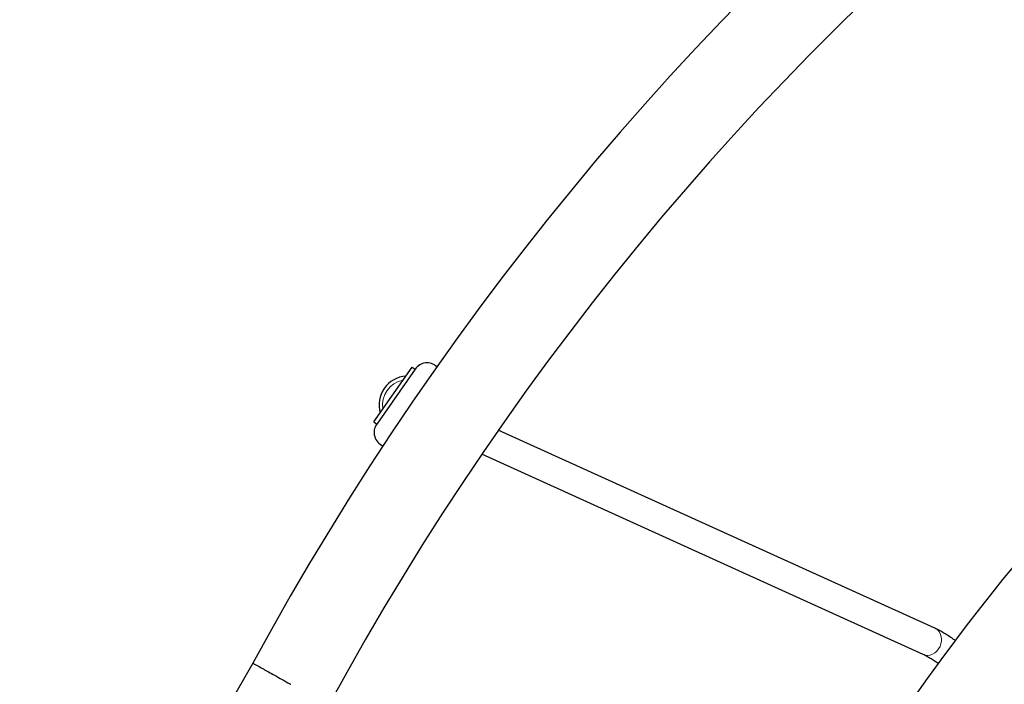
# Model space of a CAD drawing. Units: millimetres. Extents: x 27787 to 36285, y 2469 to 10006.
# Drawn here: x 30317 to 30866, y 7948 to 8318 of the extents above; entities that cross this region are included whole.
import ezdxf

# ---------------------------------------------------------------- set-up
doc = ezdxf.new("R2010")
doc.units = ezdxf.units.MM
doc.header["$LTSCALE"] = 70
for name, color, linetype, lineweight in [('Widoczne (ISO)', 7, 'Continuous', 25), ('Widoczne wąskie (ISO)', 7, 'Continuous', 15), ('Wymiar (ISO)', 116, 'Continuous', 18)]:
    doc.layers.add(name, color=color, linetype=linetype, lineweight=lineweight)
doc.styles.add('Tekst etykiety (ISO)', font='tahoma.ttf')
doc.dimstyles.new('Domyślne (ISO)', dxfattribs={"dimscale": 70, "dimtxt": 3.5, "dimasz": 2.5, "dimexe": 3.175, "dimexo": 0, "dimgap": 0.762, "dimtad": 1, "dimtoh": 1, "dimdec": 0, "dimrnd": 1e-08, "dimzin": 0, "dimtxsty": 'Tekst etykiety (ISO)', "dimcen": 0.09, "dimdle": 10, "dimclrd": 256, "dimclre": 256, "dimclrt": 256, "dimadec": 0, "dimazin": 0, "dimtfac": 0.714286, "dimtdec": 0, "dimtmove": 0, "dimatfit": 3, "dimfxl": 0, "dimtolj": 1, "dimtzin": 0, "dimlwd": -1, "dimlwe": -1, "dimarcsym": 0})

# ---------------------------------------------------------------- blocks, each defined once
blk = doc.blocks.new('*D25')
at = {"layer": 'Defpoints', "color": 0}
for p in [(31907.97, 10005.98), (36062.39, 10005.98), (30418.54, 5559.39)]:
    blk.add_point(p, dxfattribs=at)
at = {"layer": 'Wymiar (ISO)'}
for p, q in [((31907.97, 10005.98), (36284.64, 10005.98)), ((36062.39, 5734.39), (36062.39, 9830.98)), ((30418.54, 5559.39), (36284.64, 5559.39))]:
    blk.add_line(p, q, dxfattribs=at)
for points in [[(36033.23, 9830.98), (36091.56, 9830.98), (36062.39, 10005.98)], [(36033.23, 5734.39), (36091.56, 5734.39), (36062.39, 5559.39)]]:
    blk.add_solid(points, dxfattribs=at)
at = {"layer": 'Wymiar (ISO)', "insert": (35764.05, 7782.68), "char_height": 245, "attachment_point": 2, "rotation": 90, "style": 'Tekst etykiety (ISO)'}
blk.add_mtext('\\A1;4447', dxfattribs=at)
blk = doc.blocks.new('*D26')
at = {"layer": 'Defpoints', "color": 0}
for p in [(35553.27, 8269.31), (27787.36, 7187.39), (27787.36, 5069.31)]:
    blk.add_point(p, dxfattribs=at)
at = {"layer": 'Wymiar (ISO)'}
for p, q in [((35553.27, 8269.31), (35553.27, 4847.06)), ((27787.36, 7187.39), (27787.36, 4847.06)), ((35378.27, 5069.31), (27962.36, 5069.31))]:
    blk.add_line(p, q, dxfattribs=at)
for points in [[(27962.36, 5098.47), (27962.36, 5040.14), (27787.36, 5069.31)], [(35378.27, 5098.47), (35378.27, 5040.14), (35553.27, 5069.31)]]:
    blk.add_solid(points, dxfattribs=at)
at = {"layer": 'Wymiar (ISO)', "insert": (31670.31, 5377.35), "char_height": 245, "attachment_point": 2, "style": 'Tekst etykiety (ISO)'}
blk.add_mtext('\\A1;7766', dxfattribs=at)
blk = doc.blocks.new('*D27')
at = {"layer": 'Defpoints', "color": 0}
for p in [(34062.27, 8269.31), (28780.57, 7185.39), (28780.57, 6457.92)]:
    blk.add_point(p, dxfattribs=at)
at = {"layer": 'Wymiar (ISO)'}
for p, q in [((34062.27, 8269.31), (34062.27, 6235.67)), ((28780.57, 7185.39), (28780.57, 6235.67)), ((33887.27, 6457.92), (28955.57, 6457.92))]:
    blk.add_line(p, q, dxfattribs=at)
for points in [[(28955.57, 6487.09), (28955.57, 6428.75), (28780.57, 6457.92)], [(33887.27, 6487.09), (33887.27, 6428.75), (34062.27, 6457.92)]]:
    blk.add_solid(points, dxfattribs=at)
at = {"layer": 'Wymiar (ISO)', "insert": (31421.42, 6767.45), "char_height": 245, "attachment_point": 2, "style": 'Tekst etykiety (ISO)'}
blk.add_mtext('\\A1;5282', dxfattribs=at)
blk = doc.blocks.new('*D28')
at = {"layer": 'Defpoints', "color": 0}
for p in [(31420.48, 8986.3), (34525.43, 8986.3), (30390.85, 7001.19)]:
    blk.add_point(p, dxfattribs=at)
at = {"layer": 'Wymiar (ISO)'}
for p, q in [((31420.48, 8986.3), (34747.68, 8986.3)), ((34525.43, 7176.19), (34525.43, 8811.3)), ((30390.85, 7001.19), (34747.68, 7001.19))]:
    blk.add_line(p, q, dxfattribs=at)
for points in [[(34496.26, 8811.3), (34554.6, 8811.3), (34525.43, 8986.3)], [(34496.26, 7176.19), (34554.6, 7176.19), (34525.43, 7001.19)]]:
    blk.add_solid(points, dxfattribs=at)
at = {"layer": 'Wymiar (ISO)', "insert": (34215.9, 7993.75), "char_height": 245, "attachment_point": 2, "rotation": 90, "style": 'Tekst etykiety (ISO)'}
blk.add_mtext('\\A1;1985', dxfattribs=at)

msp = doc.modelspace()

# ---------------------------------------------------------------- linework, layer by layer
at = {"layer": 'Widoczne (ISO)'}
for p, q in [((30514.64, 8094.05), (30536, 8124.59)), ((30537.7, 8123.53), (30516.22, 8092.82)), ((30536, 8124.59), (30537.64, 8123.44)), ((30514.64, 8094.05), (30516.28, 8092.9)), ((30827.05, 7979.25), (30583.94, 8089.52)), ((30820.44, 7964.68), (30574.71, 8076.13)), ((30447.27, 7959.91), (30401.46, 7880.56))]:
    msp.add_line(p, q, dxfattribs=at)
for centre, radius, start, end in [((31907.97, 7166.97), 1662.04, 58.50921, 151.50465), ((31907.97, 7166.97), 1613.74, 58.49825, 151.51571), ((31907.97, 7166.97), 1339.01, 125.379, 146.45014), ((30544.26, 8118.94), 8, 47.2171, 145.0238), ((30533.52, 8103.6), 16, 93.706, 196.3416), ((30522.78, 8088.23), 8, 145.0238, 247.5781)]:
    msp.add_arc(centre, radius, start, end, dxfattribs=at)
for points, knots in [([(30838.36, 7972.51), (30837.76, 7972.91), (30837.17, 7973.32), (30835.7, 7974.29), (30834.82, 7974.86), (30833.12, 7975.93), (30832.29, 7976.43), (30830.69, 7977.37), (30829.92, 7977.8), (30828.45, 7978.58), (30827.74, 7978.94), (30827.05, 7979.25)], [1.6374663, 1.6374663, 1.6374663, 1.6374663, 1.7732822, 1.7732822, 1.9758202, 1.9758202, 2.1783583, 2.1783583, 2.3808964, 2.3808964, 2.5834344, 2.5834344, 2.5834344, 2.5834344]), ([(30828.8, 7959.66), (30828.44, 7959.9), (30828.08, 7960.14), (30826.95, 7960.9), (30826.19, 7961.39), (30824.74, 7962.3), (30824.05, 7962.72), (30822.77, 7963.47), (30822.18, 7963.8), (30821.17, 7964.33), (30820.74, 7964.54), (30820.44, 7964.68)], [1.6795657, 1.6795657, 1.6795657, 1.6795657, 1.7732822, 1.7732822, 1.9758202, 1.9758202, 2.1783583, 2.1783583, 2.3808964, 2.3808964, 2.5834344, 2.5834344, 2.5834344, 2.5834344]), ([(30447.27, 7959.91), (30447.27, 7959.91), (30447.83, 7959.59), (30449.92, 7958.42), (30451.35, 7957.62), (30454.93, 7955.62), (30457.05, 7954.43), (30460.75, 7952.36), (30462.16, 7951.57), (30465.03, 7949.97), (30466.47, 7949.16), (30468.06, 7948.27), (30468.21, 7948.19), (30468.35, 7948.11)], [-3.753915, -3.753915, -3.753915, -3.753915, -2.789543, -2.789543, -1.901952, -1.901952, -1.011389, -1.011389, -0.498931, -0.498931, 0, 0, 0.048776, 0.048776, 0.048776, 0.048776])]:
    msp.add_open_spline(points, degree=3, knots=knots, dxfattribs=at)
at = {"layer": 'Widoczne wąskie (ISO)'}
msp.add_arc((30533.52, 8103.6), 14, 100.6085, 189.4391, dxfattribs=at)
msp.add_ellipse((30823.75, 7971.96), major_axis=(3.3, 7.29), ratio=0.842471, start_param=3.141593, end_param=6.283185, dxfattribs=at)

# ---------------------------------------------------------------- dimensions: what is measured, and where the dimension line sits
at = {"layer": 'Wymiar (ISO)'}
for base, p1, p2, angle, picture, middle in [((36062.39, 10005.98), (30418.54, 5559.39), (31907.97, 10005.98), 90, '*D25', (36062.39, 7782.68)), ((34525.43, 8986.3), (30390.85, 7001.19), (31420.48, 8986.3), 90, '*D28', (34525.43, 7993.75)), ((27787.36, 5069.31), (35553.27, 8269.31), (27787.36, 7187.39), 180, '*D26', (31670.31, 5069.31))]:
    dim = msp.add_linear_dim(base=base, p1=p1, p2=p2, angle=angle, dimstyle='Domyślne (ISO)', override={"dimtoh": 0, "dimdec": 0, "dimtp": 0, "dimtm": 0, "dimtdec": 0, "dimtofl": 0, "dimatfit": 1}, dxfattribs=at)
    dim.commit()
    dim.dimension.update_dxf_attribs({"geometry": picture, "text_midpoint": middle, "dimtype": 160})
dim = msp.add_linear_dim(base=(28780.57, 6457.92), p1=(34062.27, 8269.31), p2=(28780.57, 7185.39), dimstyle='Domyślne (ISO)', override={"dimtoh": 0, "dimdec": 0, "dimtp": 0, "dimtm": 0, "dimtdec": 0, "dimtofl": 0, "dimatfit": 1}, dxfattribs=at)
dim.commit()
dim.dimension.update_dxf_attribs({"geometry": '*D27', "text_midpoint": (31421.42, 6457.92), "dimtype": 160})

doc.saveas('drawing.dxf')
